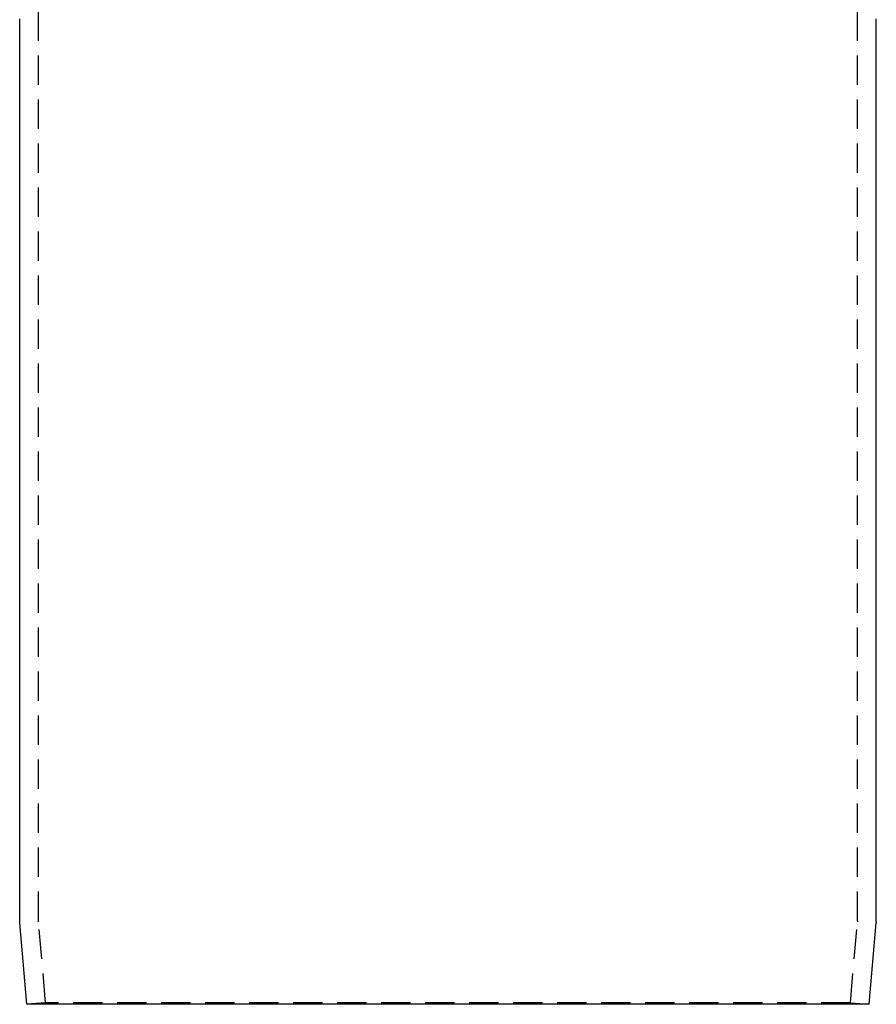
# Model space of a CAD drawing. Extents: x -250 to 250, y -550 to 252.
# Drawn here: x -37 to 37, y 0 to 84 of the extents above; entities that cross this region are included whole.
import ezdxf

# ---------------------------------------------------------------- set-up
doc = ezdxf.new("R2010")
doc.units = 0
doc.header["$LTSCALE"] = 10
doc.linetypes.add('VERDECKT', pattern=[0.375, 0.25, -0.125])
doc.layers.get('0').update_dxf_attribs({"linetype": 'CONTINUOUS'})
doc.layers.add('STEMPEL', color=3, linetype='CONTINUOUS')

# ---------------------------------------------------------------- blocks, each defined once
blk = doc.blocks.new('A$C56D1D9DC')
at = {"color": 1, "linetype": 'VERDECKT', "extrusion": (0, 1, -2e-16)}
for p, q in [((-34.9, 7.114), (-34.9, 99.5)), ((34.9, 7.114), (34.9, 99.5)), ((-34.294, 0.139), (-34.896, 7.026)), ((34.294, 0.139), (34.896, 7.026)), ((-34.294, 0.139), (-35.888, 0)), ((34.294, 0.139), (-34.294, 0.139)), ((34.294, 0.139), (35.888, 0))]:
    blk.add_line(p, q, dxfattribs=at)
at = {"color": 3, "linetype": 'CONTINUOUS', "extrusion": (0, 1, -2e-16)}
for p, q in [((-36.5, 7.044), (-36.5, 84)), ((36.5, 7.044), (36.5, 84)), ((-35.888, 0), (-36.496, 6.957)), ((35.888, 0), (36.496, 6.957)), ((35.888, 0), (-35.888, 0))]:
    blk.add_line(p, q, dxfattribs=at)
at = {"color": 3, "linetype": 'CONTINUOUS', "extrusion": (0, -2e-16, -1)}
for centre, start, end in [((35.5, 7.044), 355, 0), ((-35.5, 7.044), 180, 185)]:
    blk.add_arc(centre, 1, start, end, dxfattribs=at)
at = {"color": 1, "linetype": 'VERDECKT', "extrusion": (0, -2e-16, -1)}
for centre, start, end in [((33.9, 7.114), 355, 0), ((-33.9, 7.114), 180, 185)]:
    blk.add_arc(centre, 1, start, end, dxfattribs=at)

msp = doc.modelspace()

# ---------------------------------------------------------------- block references
at = {"layer": 'STEMPEL'}
msp.add_blockref('A$C56D1D9DC', (0, 0), dxfattribs=at)

doc.saveas('drawing.dxf')
